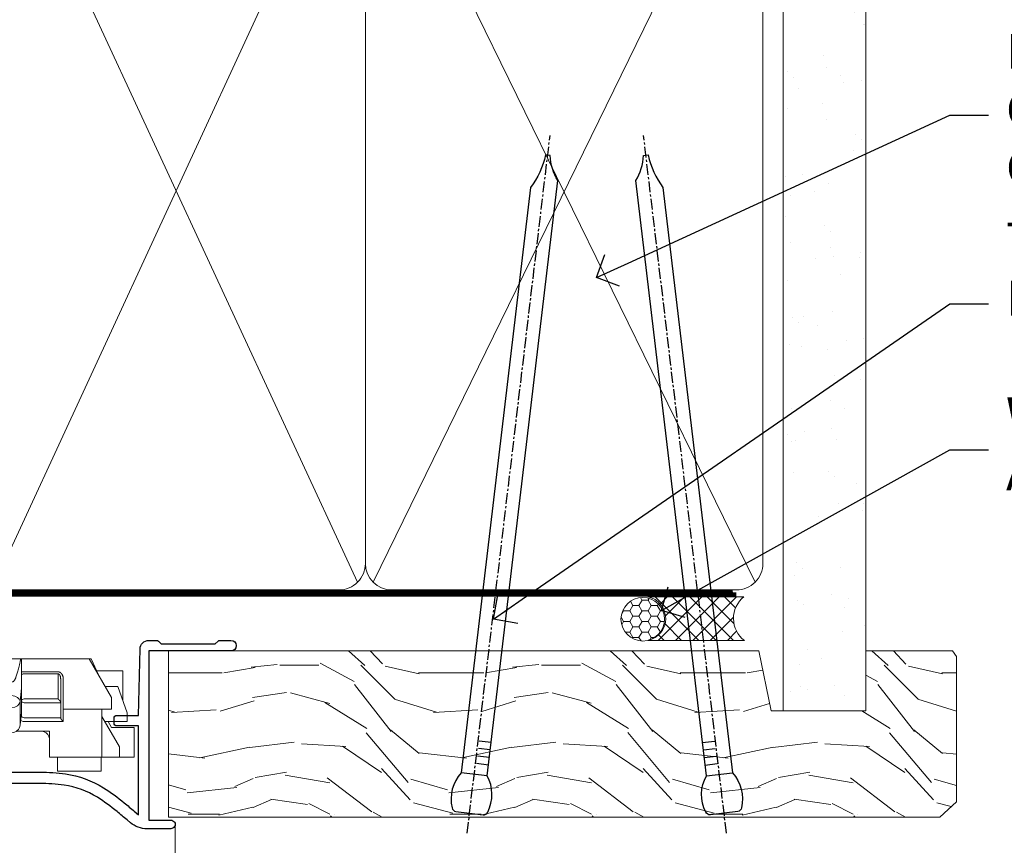
# Model space of a CAD drawing. Extents: x 2287 to 214397, y 27692 to 29841.
# Drawn here: x 10874 to 10987, y 29670 to 29765 of the extents above; entities that cross this region are included whole.
import ezdxf
from ezdxf import colors
from ezdxf.entities.mleader import LeaderData, LeaderLine
from ezdxf.math import Vec2, Vec3

# ---------------------------------------------------------------- set-up
doc = ezdxf.new("R2010")
doc.units = 0
doc.linetypes.add('CENTER', pattern=[2, 1.25, -0.25, 0.25, -0.25])
doc.linetypes.add('Dashed', pattern=[564.4444465637206, 282.2222232818604, -282.2222232818602])
doc.layers.add('Aluminium Systems Ltd Joinery Detail', color=7, linetype='Continuous')
doc.layers.add('Aluminium Systems Ltd Notes', color=7, linetype='Continuous')
doc.layers.add('HARDWARE', color=8, linetype='Continuous', lineweight=5)
doc.styles.get("Standard").update_dxf_attribs({"font": 'arial.ttf'})

# ---------------------------------------------------------------- blocks, each defined once
blk = doc.blocks.new('_Open90')
at = {"color": 0, "linetype": 'ByBlock', "lineweight": -2}
for p, q in [((-0.5, 0.5), (0, 0)), ((0, 0), (-1, 0)), ((0, 0), (-0.5, -0.5))]:
    blk.add_line(p, q, dxfattribs=at)
blk = doc.blocks.new('90mm Framing Head CC')
at = {"layer": 'Aluminium Systems Ltd Joinery Detail'}
h = blk.add_hatch(dxfattribs=at)
h.set_pattern_fill('AR-SAND', color=0, scale=0.15)
h.set_pattern_definition([(37.50000000000001, (61.66049999999956, 88.74500000000046), (-0.2400046943976069, 7.341198559940135), [0, -5.791200000000001, 0, -6.476999999999999, 0, -6.191249999999999]), (7.499999999999991, (61.66049999999956, 88.74500000000046), (6.74284924707004, 10.75237650852531), [0, -3.124199999999989, 0, -5.219699999999978, 0, -2.000249999999989]), (327.5, (56.97419999999948, 88.74500000000046), (11.86488555362187, 0.02155777017818536), [0, -1.905, 0, -6.858, 0, -8.9535]), (317.5, (56.97419999999948, 88.74500000000046), (11.45334678708446, 3.343939848858243), [0, -0.9524999999999999, 0, -4.495799999999999, 0, -5.1435])])
h.paths.add_polyline_path([(180.6136284965058, 88.77083214757897), (171.1136391138482, 88.77083214757897), (171.1136391138488, -47.32775725855242), (180.6136284965063, -47.32775725855242)])
at = {"layer": 'Aluminium Systems Ltd Joinery Detail', "color": 0, "lineweight": 5}
for p, q in [((80.79699455334861, -32.57602347560749), (122.244289406273, 57.10360253296733)), ((80.79699455334861, 57.00872400970513), (122.3435558966332, -32.5760234756093)), ((124.1251953553808, -32.57602347560749), (167.9234566986624, 57.00872400970741)), ((124.156780866489, 56.83465201547335), (167.9234566986624, -32.57602347560749))]:
    blk.add_line(p, q, dxfattribs=at)
at = {"layer": 'Aluminium Systems Ltd Joinery Detail', "color": 0, "linetype": 'Dashed', "lineweight": 5, "ltscale": 0.01, "const_width": 0.25, "elevation": 0.25}
blk.add_lwpolyline([(79.76741611105064, 88.09570524321919), (79.76838801660631, -30.42770456154437, 0.4175702237706115), (82.91930208207407, -33.61188268707599), (165.3356062361571, -33.6039375219865, 0.8591327104487766), (165.4728671864981, -33.94403179512517, 0.00905533045714731)], format="xyb", dxfattribs=at)
at = {"layer": 'Aluminium Systems Ltd Joinery Detail', "color": 0, "lineweight": 5, "elevation": 1.000000000000014}
blk.add_lwpolyline([(171.1136391138482, 88.77083214757897), (171.1136391138488, -47.32775725855242), (180.6136284965063, -47.32775725855242), (180.6136284965058, 88.77083214757897)], dxfattribs=at)
at = {"layer": 'Aluminium Systems Ltd Joinery Detail', "color": 0, "linetype": 'CENTER', "lineweight": 5, "ltscale": 3, "const_width": 0.5, "elevation": 0.5}
blk.add_lwpolyline([(79.36830193081079, 82.75883188046976), (79.36883064616336, -30.42744648484802, 0.4209157528546889), (82.93271877258235, -33.99656746675862), (165.7748797079018, -33.99656746675862)], format="xyb", dxfattribs=at)
at = {"layer": 'Aluminium Systems Ltd Joinery Detail', "color": 0, "lineweight": 5}
blk.add_lwpolyline([(79.90702482397336, -28.31915385572245), (79.90702482397336, 54.86014701894567, -0.4142135623730941), (82.9455715441083, 57.89869373908152), (120.1949789058728, 57.89869373908152, -0.4142135623730958), (123.2335256260087, 54.86014701894567), (123.2335256260087, -28.31915385572245), (123.2335256260082, -30.42744648484802, -0.4142135623730958), (120.1949789058728, -33.46599320498387), (82.9455715441083, -33.46599320498387, -0.4142135623730941), (79.9070248239729, -30.42744648484802)], format="xyb", close=True, dxfattribs=at)
for points in [[(168.8134264280378, -28.5274391957231), (168.8134264280377, 54.86014701894703, 0.4142135623732923), (165.774879707902, 57.89869373908152), (126.2737723461404, 57.89869373908152, 0.3681854241386793), (123.2352256260055, 54.65186167894592), (123.2352256260055, -28.5274391957231)], [(168.8134264280378, 52.7518543898201), (168.8134264280378, -30.42744648484802, -0.4142135623730958), (165.7748797079024, -33.46599320498387), (126.2737723461409, -33.46599320498387, -0.4142135623730941), (123.2352256260055, -30.42744648484802), (123.2352256260055, 52.75185438982101)]]:
    blk.add_lwpolyline(points, format="xyb", dxfattribs=at)
blk = doc.blocks.new('10F101-22551')
at = {"flags": 128}
blk.add_lwpolyline([(3.939187213287946, -32.79999999999928), (3.793163491261689, -31.97185832005108, 0.9999999999999959), (2.906836513547782, -32.12814167995203), (3.025303262592965, -32.79999999999928), (1.20000000240328, -32.79999999999928), (1.200000001846214, -23.24641016153419, 0.577350269189625), (1.200000001805742, -22.55358983850693), (1.200000000985378, -13.00000000006458), (3.025303262592965, -13.00000000006549), (2.906836513547782, -13.67185832011274, 0.9999999999999959), (3.793163491261689, -13.82814168001369), (3.9391872132884, -13.00000000006458), (4.700000000740269, -13.00000000006458, 0.4142135623726512), (5.000000000740906, -12.70000000006531), (5.000000000741361, -12.10000000005403, 0.414213562373539), (4.700000000741179, -11.80000000005476), (1.20000000089079, -11.80000000005476), (1.199999999916267, -1.600000000026746, -0.4142135623952937), (1.499999999835504, -1.300000000002008), (11.70000000006633, -1.29999999999928), (11.70000000006633, -1.500000000002736, 0.4142135623717631), (14.0000000000556, -3.800000000002917), (16.97927405787017, -3.80000000001656, 0.267949192432367), (18.97113248658537, -2.650000000016924), (19.7505553500256, -1.299999999957443), (34.30000000111352, -1.300000000045664, 0.3915227372198279), (36.0945148361708, 0.3595845207591921, -0.5469134753871858), (36.39139649498305, 0.5186123550829436, 0.1279853544179535), (38.00000000113244, 0.09999999995215347), (43.00000000109105, 0.09999999995306297, 0.001727578890679693), (44.49468787448051, 0.1051643978025751, 0.03170896628015285), (47.43970137765803, 0.3125612990406736, 0.108099214726931), (51.7772724360517, 1.891308053312045, 0.03170896628020575), (54.16659582348493, 3.625450999810703, 0.001727578891476392), (55.31491277388171, 4.582261686760823), (55.80000000078338, 4.989298199942816), (55.800000000948, -5.199999999993459), (53.30000000107487, -5.199999999992549, 0.4142135623735389), (53.00000000107469, -5.499999999992731), (53.00000000107514, -6.100000000004009, 0.414213562372207), (53.30000000107578, -6.400000000003281), (55.80000000106941, -6.400000000003281), (55.97728487381131, -14.02324952780328, 0.4074196015954887), (56.97701456700828, -15.00000000005458), (57.87573593236266, -15.00000000005458, 0.1989123673798057), (58.08786796671874, -14.91213203441042), (58.40000000107387, -14.60000000005494), (64.60000000107415, -14.60000000005494), (64.91213203542931, -14.91213203440975, 0.1989123673795103), (65.12426406978516, -15.00000000005367), (66.40000000107388, -15.00000000005367, 0.9999999999999999), (66.40000000107388, -13.80000000005476), (57.00000000107332, -13.80000000005476), (57.00000000108651, 5.599999999946697), (59.50000000104104, 5.599999999944878, 1.000000000012207), (59.50000000102921, 6.600000000008542), (56.78902938535442, 6.599999999943968, 0.1763269807036199), (54.86066655635171, 5.898133329299519), (54.47928888128857, 5.578119462815174, -0.001727578890699233), (53.33787351219382, 4.627059371764503, -0.03170896628020575), (51.081860013329, 2.989671181937403, -0.1080992147269317), (47.26640398974279, 1.600958759196139, -0.03170896628015374), (44.4857045446825, 1.405133358887717, -0.001727578890679693), (43.00000000117155, 1.399999999953245), (38.00000000113381, 1.399999999953245, -0.4142135623730284), (36.00000000113108, 3.399999999953245), (36.00000000112471, 19.69999999999799, 0.4142135623726511), (35.70000000112498, 19.99999999999817), (33.00000000112426, 19.99999999999817, 0.414213562373095), (32.50000000112426, 19.49999999999817), (32.50000000112426, 18.19999999999799, 0.9999999999999999), (33.40000000112207, 18.19999999999799), (33.40000000112571, 18.99999999999817), (34.90000000112389, 18.99999999999817), (34.90000000112389, 13.49999999999726), (33.40000000112389, 13.49999999999726), (33.40000000112389, 14.29999999999836, 0.9999999999999999), (32.50000000112244, 14.29999999999836), (32.50000000112335, 13.49999999999635, 0.4142135623731119), (33.5000000011238, 12.49999999999635), (34.80000000112444, 12.49999999999817), (34.80000000112444, 0.4999999999554277, -0.4142135623746933), (34.30000000112171, -4.457234581423108e-11), (19.28867513462059, 3.819167204710538e-11, 0.267949192432075), (18.85566243278039, -0.2499999999590798), (17.84529946166561, -2.000000000016378, -0.2679491924323709), (16.97927405787608, -2.500000000016378), (14.00000000006151, -2.500000000002736, -0.4142135623716965), (13.00000000006606, -1.500000000002736), (13.00000000006606, -0.9999999999981881), (14.50000000006606, -0.9999999999981881, 0.9999999999999999), (14.50000000006606, 1.811883976188255e-12), (0.300000000084887, -7.105427357601002e-15, 0.4142135623921858), (8.470513179759109e-11, -0.3000000000192884), (2.212467986595357e-09, -33.00000000006458, 0.4142135623539152), (1.000000002212468, -34.00000000000001), (9.500000002223382, -34.00000000000001, 0.4142135623725622), (10.00000000222338, -33.50000000000183), (10.00000000222429, -33.10000000000037, 0.4142135623739829), (9.70000000222411, -32.79999999999928)], format="xyb", close=True, dxfattribs=at)
blk = doc.blocks.new('CJ001')
at = {"extrusion": (-0.00885805432169687, 0.9999607666671897, 0)}
for p, q in [((5.499999999915644, -2.773958840407431e-11), (5.499999999915644, -1.600000000027649)), ((5.499999999915644, -2.773958840407431e-11), (10.49999999991564, -2.773958840407431e-11)), ((10.49999999991564, -2.773958840407431e-11), (10.49999999991564, -1.600000000027649)), ((25.99999999991564, -2.773958840407431e-11), (25.99999999991564, -1.600000000027649)), ((30.99999999991564, -2.773958840407431e-11), (25.99999999991564, -2.773958840407431e-11)), ((30.99999999991564, -2.773958840407431e-11), (30.99999999991564, -1.600000000027649)), ((46.49999999991564, -2.773958840407431e-11), (46.49999999991564, -1.600000000027649)), ((51.49999999991564, -2.773958840407431e-11), (46.49999999991564, -2.773958840407431e-11)), ((51.49999999991564, -2.773958840407431e-11), (51.49999999991564, -1.600000000027649)), ((3.399999999915508, -1.600000000027649), (1.69999999991569, -1.600000000027649)), ((1.69999999991569, -2.183333333361134), (1.69999999991569, -1.600000000027649)), ((1.69999999991569, -5.00000000002774), (1.69999999991569, -2.183333333361134)), ((5.399999999915508, -1.600000000027649), (3.399999999915508, -1.600000000027649)), ((3.399999999915735, -2.803589838514199), (3.399999999915508, -1.600000000027649)), ((11.09999999991555, -1.600000000027649), (5.399999999915508, -1.600000000027649)), ((5.399999999915735, -7.100000000027649), (5.399999999915508, -1.600000000027649)), ((11.39999999991551, -1.600000000027649), (11.09999999991555, -1.600000000027649)), ((11.39999999991551, -4.420511068249652), (11.39999999991551, -1.600000000027649)), ((20.53205080748444, -1.600000000027649), (18.7999999999156, -4.600000000027649)), ((36.46794919234685, -1.600000000027649), (20.53205080748444, -1.600000000027649)), ((36.46794919234685, -1.600000000027649), (38.19999999991569, -4.600000000027649)), ((45.89999999991574, -1.600000000027649), (45.59999999991555, -1.600000000027649)), ((45.59999999991555, -4.600000000027649), (45.59999999991555, -1.600000000027649)), ((51.59999999991555, -1.600000000027649), (45.89999999991574, -1.600000000027649)), ((51.59999999991555, -1.600000000027649), (51.59999999991555, -7.100000000027649)), ((53.59999999991555, -1.600000000027649), (51.59999999991555, -1.600000000027649)), ((53.59999999991555, -1.600000000027649), (55.2999999999156, -1.600000000027649)), ((53.59999999991555, -1.600000000027649), (53.59999999991555, -2.803589838514199)), ((55.2999999999156, -2.183333333361134), (55.2999999999156, -1.600000000027649)), ((55.2999999999156, -5.00000000002774), (55.2999999999156, -2.183333333361134)), ((5.399999999915508, -6.267691453651878), (3.399999999915735, -2.803589838514199)), ((53.59999999991555, -2.803589838514199), (51.59999999991555, -6.267691453651878)), ((11.51729552188385, -4.413608123187259), (13.23270447794744, -4.413608123187259)), ((41.23270447794744, -4.413608123187259), (39.51729552188385, -4.413608123187259)), ((1.69999999991569, -5.00000000002774), (4.285640645970716, -5.00000000002774)), ((4.285640645970716, -5.00000000002774), (4.689785834403438, -5.700000000028012)), ((10.51973147162403, -5.363429515291955), (10.37499999991564, -6.751748795573803)), ((10.52268559737604, -5.309920621188212), (10.37761637404446, -6.701479743398977)), ((10.51973147162403, -7.98060754405833), (10.51973147162403, -5.363429515291955)), ((18.7999999999156, -4.600000000027649), (13.8141181189369, -4.600000000027649)), ((14.22731440245502, -5.309920621188212), (14.37499999991564, -6.726576998368728)), ((14.23026852820726, -5.363429515291955), (14.23026852820726, -7.98060754405833)), ((14.37499999991564, -6.751748795573803), (14.23026852820726, -5.363429515291955)), ((38.19999999991569, -4.600000000027649), (38.93588188089439, -4.600000000027649)), ((38.51973147162403, -5.363429515291955), (38.37499999991564, -6.751748795573803)), ((38.52268559737604, -5.309920621188212), (38.37761637404446, -6.701479743398977)), ((38.51973147162403, -7.980607544057875), (38.51973147162403, -5.363429515291955)), ((41.8141181189369, -4.600000000027649), (45.59999999991555, -4.600000000027649)), ((42.22731440245502, -5.309920621188212), (42.37499999991564, -6.726576998368728)), ((42.23026852820726, -5.363429515291955), (42.23026852820726, -7.980607544057875)), ((42.37499999991564, -6.751748795573803), (42.23026852820726, -5.363429515291955)), ((52.71435935386057, -5.00000000002774), (52.31021416542785, -5.700000000027558)), ((55.2999999999156, -5.00000000002774), (52.71435935386057, -5.00000000002774)), ((2.499999999915644, -6.700000000028012), (2.499999999915644, -5.700000000028012)), ((2.499999999915644, -5.700000000028012), (5.072243186349169, -5.700000000028012)), ((3.591910702714131, -9.700000000028012), (2.499999999915644, -6.700000000028012)), ((10.37499999991564, -6.751748795573803), (10.37499999991564, -7.100000000027649)), ((14.37499999991564, -6.344050355139188), (14.37499999991564, -6.726576998368728)), ((14.37499999991564, -6.751748795573803), (14.37499999991564, -9.568934398092097)), ((14.6749999999156, -5.711453392761996), (19.1749999999156, -5.711453392761996)), ((18.87499999991564, -6.13565284400147), (14.6749999999156, -6.13565284400147)), ((18.87499999991564, -10.27037532746772), (18.87499999991564, -6.13565284400147)), ((19.1749999999156, -5.711453392761996), (19.1749999999156, -10.26297089850368)), ((38.37499999991564, -9.570004680922011), (38.37499999991564, -6.751748795573803)), ((42.37499999991564, -6.344050355139188), (42.37499999991564, -6.726576998368728)), ((42.37499999991564, -9.570004680922011), (42.37499999991564, -6.751748795573803)), ((42.6749999999156, -5.711453392761996), (47.1749999999156, -5.711453392761996)), ((46.87499999991564, -6.13565284400147), (42.6749999999156, -6.13565284400147)), ((46.87499999991564, -7.227342444890837), (46.87499999991564, -6.13565284400147)), ((47.1749999999156, -5.711453392761996), (47.1749999999156, -7.100000000027649)), ((51.92775681348212, -5.700000000027558), (54.49999999991564, -5.700000000027558)), ((54.49999999991564, -6.700000000027558), (53.40808929711693, -9.700000000027558)), ((54.49999999991564, -6.700000000027558), (54.49999999991564, -5.700000000027558)), ((4.299999999915599, -7.100000000027649), (5.399999999915735, -7.100000000027649)), ((4.299999999915599, -7.100000000027649), (4.299999999915599, -8.450257738835262)), ((5.399999999915735, -7.100000000027649), (10.37499999991564, -7.100000000027649)), ((10.37499999991564, -7.100000000027649), (10.09742674709628, -12.61822997769832)), ((11.51729552188385, -7.311446351614904), (13.23270447794744, -7.311446351614904)), ((14.6749999999156, -7.862068364814149), (18.87499999991564, -7.862068364814149)), ((39.51729552188385, -7.311446351614904), (41.23270447794744, -7.311446351614904)), ((42.6749999999156, -7.862068364814149), (46.87499999991564, -7.862068364814149)), ((46.87499999991564, -10.56373506333057), (46.87499999991564, -7.227342444890837)), ((51.59999999991555, -7.100000000027649), (47.1749999999156, -7.100000000027649)), ((47.1749999999156, -7.100000000027649), (47.1749999999156, -10.56373506333057)), ((51.59999999991555, -7.100000000027649), (52.69999999991569, -7.100000000027649)), ((52.69999999991569, -8.450257738834807), (52.69999999991569, -7.100000000027649)), ((2.999999999915644, -11.50000000002774), (2.999999999915644, -8.073738709755162)), ((6.869059892239875, -12.90000000002783), (4.299999999915599, -8.450257738835262)), ((10.09742674709628, -12.61822997769832), (10.51973147162403, -7.98060754405833)), ((13.23270447794744, -8.67357376164), (11.51729552188385, -8.67357376164)), ((14.23026852820726, -7.98060754405833), (14.37499251805752, -9.569922517425766)), ((18.57499999991569, -8.286267816053623), (14.6749999999156, -8.286267816053623)), ((18.57499999991569, -12.21259278838215), (18.57499999991569, -8.286267816053623)), ((38.37499999991564, -9.570004680922011), (38.51973147162403, -7.980607544057875)), ((41.23270447794744, -8.67357376164), (39.51729552188385, -8.67357376164)), ((42.23026852820726, -7.980607544057875), (42.37499999991564, -9.570004680922011)), ((46.57499999991569, -8.286267816053623), (42.6749999999156, -8.286267816053623)), ((46.57499999991569, -11.18203127783909), (46.57499999991569, -8.286267816053623)), ((52.69999999991569, -8.450257738834807), (50.13094010759141, -12.90000000002783)), ((53.99999999991564, -11.50000000002774), (53.99999999991564, -8.073738709755162)), ((3.591910702714131, -9.700000000028012), (5.021539030832855, -9.700000000028012)), ((14.37499999991564, -9.568934398092097), (14.37499999991564, -11.63998686615469)), ((51.97846096899843, -9.700000000027558), (53.40808929711693, -9.700000000027558)), ((6.617970561386528, -12.90000000002783), (5.767934519240953, -10.99279490849085)), ((11.37329483509757, -10.2549456400784), (13.37670516473372, -10.2549456400784)), ((11.37329483509757, -10.2549456400784), (11.37329483509757, -10.27050686830989)), ((13.37670516473372, -10.27050686830989), (11.37329483509757, -10.27050686830989)), ((13.37670516473372, -10.2549456400784), (13.37670516473372, -10.27050686830989)), ((18.87499999991564, -11.9967908482804), (18.87499999991564, -10.27037532746772)), ((19.1749999999156, -10.26297089850368), (39.37256405017547, -10.26297089850368)), ((19.1749999999156, -10.26297089850368), (19.1749999999156, -12.20518835941812)), ((39.37256405017547, -10.26297089850368), (41.37743594965582, -10.26297089850368)), ((42.6749999999156, -11.18203127783909), (46.57499999991569, -11.18203127783909)), ((51.23206548059034, -10.99279490849085), (50.38202943844476, -12.90000000002783)), ((5.993994427784173, -11.50000000002774), (2.999999999915644, -11.50000000002774)), ((14.56976283163885, -12.21259278838215), (18.57499999991569, -12.21259278838215)), ((42.6749999999156, -11.39783321794084), (42.37499999991564, -11.39783321794084)), ((46.57499999991569, -11.39783321794084), (42.6749999999156, -11.39783321794084)), ((51.00600557204689, -11.50000000002774), (53.99999999991564, -11.50000000002774)), ((6.869059892239875, -12.90000000002783), (6.617970561386528, -12.90000000002783)), ((6.869059892239875, -12.90000000002783), (10.09984772972643, -12.90000000002783)), ((42.30202449591116, -12.90000000002783), (10.57727479063669, -12.90000000002783)), ((18.57499999991569, -12.63679223962163), (14.56976283163885, -12.63679223962163)), ((42.6749999999156, -12.90000000002783), (42.37499999991564, -12.90000000002783)), ((42.6749999999156, -12.90000000002783), (50.13094010759141, -12.90000000002783)), ((50.38202943844476, -12.90000000002783), (50.13094010759141, -12.90000000002783))]:
    blk.add_line(p, q, dxfattribs=at)
at = {"extrusion": (4.64892339034628e-16, 3.469446951953613e-18, -1)}
for centre, radius, start, end in [((-11.51729552188385, -5.413608123187259), 0.9999999999999956, 5.95155320721111, 90), ((-13.23270447794744, -5.413608123187259), 1.000000000000008, 90, 174.0484467927889), ((-39.51729552188385, -5.413608123187259), 0.999999999999996, 5.95155320721111, 90), ((-41.23270447794744, -5.413608123187259), 0.9999999999999971, 90, 174.0484467927889)]:
    blk.add_arc(centre, radius, start, end, dxfattribs=at)
at = {"extrusion": (4.440717867502951e-16, 3.933766344531296e-18, -1)}
for centre, major_axis, ratio, start_param, end_param in [((28.49999999991564, -4.378633481863744), (-3.250000000000001, -3.089542510714694e-15), 0.6946583704589965, -1.570796326794897, 1.570796326794897), ((42.07499999991569, -6.344050355139188), (0.2999999999999973, -7.575710891938244e-15), 0.7193398003386472, -0.6012038034322726, -1.4210854715202e-14), ((18.57499999991569, -11.9967908482804), (0.2999999999999972, 4.725907165603571e-15), 0.7193398003386539, 1.871362347425053e-14, 1.570796326794936)]:
    blk.add_ellipse(centre, major_axis=major_axis, ratio=ratio, start_param=start_param, end_param=end_param, dxfattribs=at)
at = {"extrusion": (4.440717867502951e-16, 3.933766344531294e-18, -1)}
for centre, major_axis, ratio, start_param, end_param in [((28.49999999991564, -4.378633481863744), (3.250000000000001, 3.281229454810131e-15), 0.6946583704589965, -1.570796326794897, 1.570796326794897), ((39.51729552188385, -8.030786151953635), (-0.9999999999999998, -3.129441150662158e-15), 0.7193398003386513, 0.06981317007977912, 1.570796326794901)]:
    blk.add_ellipse(centre, major_axis=major_axis, ratio=ratio, start_param=start_param, end_param=end_param, dxfattribs=at)
for centre, major_axis, ratio, start_param, end_param in [((11.5172955218793, -5.413608123187259), (-0.9946099245032805, 0.103687501999036), 0.7413433387082949, 4.470284624523535e-14, 0.0722653016958716), ((13.23270447794653, -5.413608123187259), (0.9946099245086225, 0.103687501998752), 0.7413433387083069, -0.0722653016950785, 3.585881591661177e-13), ((28.49999999991564, -7.615662583387802), (-3.249999999999999, -3.35452152167015e-15), 0.6946583704589955, -1.570796326794897, -0.7993536172247045), ((28.49999999991564, -7.615662583387802), (-3.249999999999986, -2.395410259037323e-13), 0.6946583704589963, -2.342239036365218, -1.570796326795025), ((39.51729552188181, -5.413608123187259), (-0.9946099245057652, 0.1036875019989773), 0.741343338708299, 2.222787254248803e-13, 0.07226530169586134), ((41.23270447794789, -5.413608123187714), (0.9946099245070756, 0.1036875019998158), 0.7413433387082867, -0.07226530169601109, -4.681671716966207e-13), ((14.6749999999156, -6.128248415037433), (-0.6000000000000153, 1.326022625036705e-15), 0.6946583704590028, -1.570796326794894, -0.85202343976984), ((14.6749999999156, -6.344050355139188), (-0.2999999999999857, 1.089180828861506e-14), 0.6946583704590005, -1.570796326794915, 7.926992395823618e-14), ((42.6749999999156, -6.128248415037433), (-0.6000000000000016, -3.574224249902623e-15), 0.6946583704589919, -1.570796326794897, -0.8520234397698415), ((42.6749999999156, -6.344050355139188), (-0.2999999999999982, 1.812092143005361e-15), 0.6946583704590013, -1.5707963267949, 6.661338147750939e-15), ((11.51729552188385, -8.030786151953635), (-0.9999999999999958, -1.448494102440627e-15), 0.7193398003386534, -1.570796326794898, -0.0698131700797715), ((13.23270447794744, -8.030786151953635), (0.9999999999999942, -2.234323837058114e-15), 0.7193398003386531, 0.06981317007977327, 1.570796326794906), ((14.6749999999156, -8.070465875951868), (-0.2999999999999866, 9.195769146152641e-15), 0.6946583704589954, -1.57079632679492, 7.238654120556021e-14), ((41.23270447794744, -8.030786151953635), (0.9999999999999996, -1.222980050563648e-15), 0.7193398003386522, 0.06981317007977177, 1.570796326794898), ((42.6749999999156, -8.070465875951868), (-0.3000000000000007, 8.638922910364519e-17), 0.6946583704589981, -1.570796326794898, -6.883382752675971e-15), ((11.51729552188272, -8.030786151954544), (-0.9958795900180621, 0.09068540226161406), 0.6412294028141269, 0.0631904997215916, 0.1410661781927485), ((11.51729552188385, -8.030786151953635), (-0.9958795900192391, 0.0906854022602646), 0.6412294028142229, 0.1410661781917149, 1.629120841683697), ((13.23270447794744, -8.030786151953635), (0.9958795900192449, 0.09068540226027069), 0.6412294028142187, -1.629120841683707, -0.1410661781917233), ((13.23270447794357, -8.030786151953635), (0.9958795900230203, 0.09068540226053659), 0.6412294028142238, -0.1410661781914895, -0.06319049972071), ((39.51729552188522, -8.03078615195409), (-0.9958795900206474, 0.09068540226108213), 0.6412294028141775, 0.06319049972115277, 0.1410661781921151), ((39.51729552188385, -8.030786151953635), (-0.9958795900192445, 0.09068540226026751), 0.641229402814221, 0.1410661781917247, 1.629120841683702), ((41.23270447794744, -8.030786151953635), (0.9958795900192406, 0.09068540226027004), 0.6412294028142186, -1.629120841683711, -0.1410661781917211), ((41.23270447794744, -8.030786151954544), (0.995879590019212, 0.09068540226182628), 0.6412294028141241, -0.1410661781926974, -0.06319049972163146), ((13.85420207785751, -12.01873725521682), (0.2984133471877491, 0.03081353955982953), 0.6927499958739347, -1.642206613867084, -0.8855966791991522), ((18.57499999991569, -12.20518835941812), (0.6000000000000062, 5.100087019371865e-15), 0.7193398003386529, -1.570796326794891, -1.643130076445232e-14)]:
    blk.add_ellipse(centre, major_axis=major_axis, ratio=ratio, start_param=start_param, end_param=end_param)
at = {"extrusion": (4.440717867502951e-16, 3.933766344531295e-18, -1)}
for centre, major_axis, ratio, start_param, end_param in [((14.07499999991546, -6.344050355139188), (0.3000000000000479, -2.521004238698457e-14), 0.719339800338639, -0.6012038034322451, -8.748557434046234e-14), ((14.6749999999156, -8.070465875951868), (-0.2999999999999866, -1.089493079087185e-14), 0.7193398003386517, -1.570796326794921, 6.94999613415348e-14), ((42.6749999999156, -10.96622933773733), (-0.3000000000000014, 4.512015761015695e-16), 0.7193398003386517, -1.570796326794901, -1.06581410364015e-14)]:
    blk.add_ellipse(centre, major_axis=major_axis, ratio=ratio, start_param=start_param, end_param=end_param, dxfattribs=at)
at = {"extrusion": (4.44071786750295e-16, 3.933766344531295e-18, -1)}
blk.add_ellipse((42.6749999999156, -8.070465875951868), major_axis=(-0.3000000000000027, 9.440365156265866e-16), ratio=0.7193398003386579, start_param=-1.570796326794897, end_param=-1.310063169057685e-14, dxfattribs=at)
for points, knots in [([(11.81852939082432, -4.413608123064932), (11.79052270935222, -4.393576151282105), (11.76359749219, -4.372124759909184), (11.65076992125864, -4.272417383313496), (11.57460544991068, -4.179972499808173), (11.48251738465683, -4.003282427885097), (11.45569770712746, -3.938452125035838), (11.41423101994906, -3.785785304136425), (11.39999999991551, -3.69525935270849), (11.39999999991551, -3.600000000027649)], [0.0009501438162599373, 0.0009501438162599373, 0.0009501438162599373, 0.0009501438162599373, 0.001115420196531261, 0.001115420196531261, 0.001673130294796891, 0.001673130294796891, 0.001951985343929705, 0.001951985343929705, 0.002230840393062518, 0.002230840393062518, 0.002230840393062518, 0.002230840393062518]), ([(19.08867513451037, -4.100000000027649), (19.04100651667773, -4.182564468040709), (18.98574087218594, -4.252074704923416), (18.86219352782473, -4.373623450119339), (18.79308854747114, -4.425702128441571), (18.57241676070839, -4.552050848878025), (18.40377131194873, -4.600000000027649), (18.22264973072606, -4.600000000027649)], [2.453269466693399e-18, 2.453269466693399e-18, 2.453269466693399e-18, 2.453269466693399e-18, 0.0003293740455818934, 0.0003293740455818934, 0.0006587480911637844, 0.0006587480911637844, 0.001317496182327551, 0.001317496182327551, 0.001317496182327551, 0.001317496182327551]), ([(38.77735026910523, -4.600000000027649), (38.68670585750624, -4.600000000027649), (38.60021321327849, -4.587917063477562), (38.43455793270937, -4.543319179791979), (38.35480152576201, -4.510283602550317), (38.20781837435857, -4.426315374681053), (38.13991354674295, -4.375449769504939), (38.01498922136989, -4.253034113144622), (37.9588962959765, -4.182396134911869), (37.91132486532092, -4.100000000027649)], [0, 0, 0, 0, 0.0003300210944307095, 0.0003300210944307095, 0.0006600421888614189, 0.0006600421888614189, 0.0009900632832921283, 0.0009900632832921283, 0.001320084377722838, 0.001320084377722838, 0.001320084377722838, 0.001320084377722838]), ([(45.59999999991555, -3.600000000027649), (45.59999999991555, -3.695656802872236), (45.58588924121136, -3.785286296626055), (45.54427919072941, -3.938593292350561), (45.51715229377874, -4.004003169342923), (45.42520953154872, -4.18015238752696), (45.34919820464643, -4.272463039456852), (45.175023003555, -4.426349220791053), (45.07445491369845, -4.488230365003801), (44.85356996891414, -4.574557806060966), (44.73291305509269, -4.600000000027649), (44.59999999991555, -4.600000000027649)], [8.845388854693243e-18, 8.845388854693243e-18, 8.845388854693243e-18, 8.845388854693243e-18, 0.0002818263369513491, 0.0002818263369513491, 0.0005636526739026894, 0.0005636526739026894, 0.001127305347805375, 0.001127305347805375, 0.001690958021708061, 0.001690958021708061, 0.002254610695610747, 0.002254610695610747, 0.002254610695610747, 0.002254610695610747]), ([(13.85420207785751, -12.22713476635454), (13.86042567777213, -12.28740714364767), (13.89257876037072, -12.34467227342748), (13.98390499020184, -12.44445819789007), (14.0415580180761, -12.48693689114907), (14.24116707640133, -12.59521837722741), (14.40259415500509, -12.63679223962163), (14.56976283163885, -12.63679223962163)], [0, 0, 0, 0, 0.0002514231733510689, 0.0002514231733510689, 0.0005028463467021379, 0.0005028463467021379, 0.001005692693404274, 0.001005692693404274, 0.001005692693404274, 0.001005692693404274]), ([(14.56976283163885, -12.21259278838215), (14.46519520408947, -12.23534159260271), (14.36707211112639, -12.24037120753201), (14.23209785439781, -12.23432057147011), (14.18913545769692, -12.22990227448236), (14.12967053556304, -12.21518319080542), (14.11051336905575, -12.20885835384252), (14.07769398418623, -12.19025580399921), (14.06358938981543, -12.17761452277136), (14.05957439697545, -12.15930391347501)], [3.86093877610538e-16, 3.86093877610538e-16, 3.86093877610538e-16, 3.86093877610538e-16, 0.0003254806139701448, 0.0003254806139701448, 0.0004882209209550163, 0.0004882209209550163, 0.0005695910744474512, 0.0005695910744474512, 0.0006509612279398861, 0.0006509612279398861, 0.0006509612279398861, 0.0006509612279398861]), ([(10.57727479063669, -12.90000000002783), (10.52475699434467, -12.90000000002783), (10.47458815069217, -12.90000000002783), (10.38869082488054, -12.90000000002783), (10.35371005172919, -12.90000000002783), (10.3251611975752, -12.90000000002783)], [0, 0, 0, 0, 0.000154863706175791, 0.000154863706175791, 0.0003097274123515819, 0.0003097274123515819, 0.0003097274123515819, 0.0003097274123515819])]:
    blk.add_open_spline(points, degree=3, knots=knots)
for points, weights in [([(10.37499999991564, -6.751748795573803), (10.37499999991564, -6.735050652096106), (10.37586429001726, -6.718286399248427), (10.37761637404424, -6.701479743398977)], [1, 0.9901984832155739, 0.9808918737294663, 0.9720801715416771]), ([(14.37499999991564, -6.726576998368728), (14.37499999991564, -6.726576998368728), (14.37499999991564, -6.734977960085416), (14.37499999991564, -6.751748795573803)], [0.9976047759228841, 0.9979680845871776, 0.9987664926128829, 1]), ([(19.1749999999156, -5.711453392761996), (18.99926406862755, -5.833529828421888), (18.87499999991542, -6.009238994276529), (18.87499999991564, -6.13565284400147)], [1, 0.8047378541243644, 0.8047378541243644, 1]), ([(38.37499999991564, -6.751748795573803), (38.37499999991564, -6.735050652096106), (38.37586429001749, -6.718286399248426), (38.37761637404446, -6.701479743398977)], [1, 0.990198483215574, 0.9808918737294665, 0.9720801715416774]), ([(42.37499999991564, -6.726576998368728), (42.37499999991564, -6.726576998368728), (42.37499999991564, -6.734977960085416), (42.37499999991564, -6.751748795573803)], [0.9976047759228845, 0.9979680845871779, 0.998766492612883, 1]), ([(47.1749999999156, -5.711453392761996), (46.99926406862755, -5.833529828421888), (46.87499999991564, -6.009238994276529), (46.87499999991564, -6.13565284400147)], [1, 0.8047378541243644, 0.8047378541243644, 1]), ([(18.87499999991564, -7.862068364814149), (18.87499999991564, -7.988482214539545), (18.75073593120374, -8.164191380393731), (18.57499999991569, -8.286267816053623)], [1, 0.8047378541243655, 0.8047378541243655, 1]), ([(46.87499999991564, -7.862068364814149), (46.87499999991542, -7.988482214539544), (46.75073593120374, -8.164191380393731), (46.57499999991569, -8.286267816053623)], [1, 0.8047378541243649, 0.8047378541243649, 1]), ([(39.37256405017547, -10.26297089850368), (38.78761720702732, -10.26297089850368), (38.37499999991564, -9.97634290178803), (38.37499999991564, -9.570004680922011)], [1, 0.8058833813892008, 0.8058833813892008, 1]), ([(42.37499999991564, -9.570004680922011), (42.37499999991564, -9.745252764104862), (42.37499999991564, -10.90736725436273), (42.37499999991564, -12.90000000002783)], [1, 0.9551541169201286, 0.9551541169201286, 1]), ([(10.3251611975752, -12.90000000002783), (10.68825530965478, -11.194317196067), (11.06246010559539, -10.24997957385722), (11.37329483509757, -10.2549456400784)], [1, 0.9336541994234162, 0.9336541994234162, 1]), ([(11.37329483509757, -10.27050686830989), (11.16005354995013, -10.27050686830989), (10.87664302531834, -11.20669689664101), (10.57727479063669, -12.90000000002783)], [1, 0.93623910108833, 0.93623910108833, 1]), ([(13.37670516473372, -10.2549456400784), (13.39043474690538, -10.25472628873877), (13.40435845628485, -10.25648936539028), (13.41658525690741, -10.26035887150874)], [1, 0.9998589237489268, 0.9998589237489268, 1]), ([(13.4030357050051, -10.2758484596061), (13.39426692672941, -10.27217156221104), (13.38540627969837, -10.27050686830989), (13.37670516473372, -10.27050686830989)], [1, 0.9998846960299048, 0.9998846960299048, 1]), ([(13.85420207785751, -12.22713476635454), (13.73005043268427, -11.02478967636398), (13.57297048133955, -10.34591662461162), (13.4030357050051, -10.2758484596061)], [1, 0.9579298202522564, 0.9579298202522564, 1]), ([(13.41666960449447, -10.26038266729665), (13.6578695784749, -10.32850168262212), (13.88223743081858, -10.98922706803705), (14.05957439697545, -12.15930391347501)], [0.9999846458172043, 0.9579298208750355, 0.9579349389359674, 1]), ([(42.30202449591116, -12.90000000002783), (41.94982428884259, -11.1825113310947), (41.62741732287441, -10.26297089850368), (41.37743594965582, -10.26297089850368)], [1, 0.9559228385762006, 0.9559228385762006, 1]), ([(46.57499999991569, -11.39783321794084), (46.92647186249178, -11.39783321794084), (47.17499999991559, -11.05233844995064), (47.1749999999156, -10.56373506333057)], [1, 0.8047378541243653, 0.8047378541243653, 1]), ([(46.87499999991564, -10.56373506333057), (46.87499999991542, -10.9259246002257), (46.75073593120374, -11.18203127783909), (46.57499999991569, -11.18203127783909)], [1, 0.8047378541243649, 0.8047378541243649, 1]), ([(14.05957439697545, -12.15930391347501), (14.26375932989436, -12.02269161893264), (14.37499999991542, -11.839544861793), (14.37499999991564, -11.63998686615469)], [1, 0.9451747065774836, 0.9451747065774836, 1]), ([(10.09984772972643, -12.90000000002783), (10.09347658504475, -12.8070317177926), (10.09266735353754, -12.71284798553734), (10.09742674709628, -12.61822997769832)], [1, 0.9972352817990512, 0.9972352817990512, 1]), ([(10.3251611975752, -12.90000000002783), (10.21617529809987, -12.90000000002783), (10.13958365406461, -12.90000000002783), (10.09984772972643, -12.90000000002783)], [1, 0.9805833290135015, 0.9805833290135015, 1]), ([(42.37499999991564, -12.90000000002783), (42.35172061242201, -12.90000000002783), (42.32737642857751, -12.90000000002783), (42.30202449591116, -12.90000000002783)], [1, 0.9992188753133266, 0.9992188753133266, 1])]:
    blk.add_rational_spline(points, weights, degree=3)
blk.add_open_spline([(13.4030357050051, -10.2758484596061), (13.40794745423432, -10.27065596358943), (13.41300684919202, -10.26558081889834), (13.41656857304974, -10.26038323498869)], degree=3)
blk = doc.blocks.new('F1 STD FW Head')
at = {"layer": 'Aluminium Systems Ltd Joinery Detail', "linetype": 'Continuous', "lineweight": 5}
blk.add_line((32.45462028325306, -21.12500027995905), (32.45462028325809, -100.1068023965844), dxfattribs=at)
at = {"transparency": 33554687, "rotation": 180}
blk.add_blockref('10F101-22551', (92.45462028432343, -15.0250002799814), dxfattribs=at)
at = {"layer": 'HARDWARE', "transparency": 33554687, "rotation": 180}
blk.add_blockref('CJ001', (92.45462028432331, -15.0250002799823), dxfattribs=at)
blk = doc.blocks.new('Nail 75 JH')
at = {"linetype": 'CENTER'}
blk.add_line((0, 2.300118051928621), (0, -78.25849807356508), dxfattribs=at)
for p, q in [((1.5, -4.488319011024487), (-1.5, -4.488319011024458)), ((1.499999999999886, -5.730112436134704), (0.1255879953777708, -5.730112436134732)), ((1.499999999999886, -6.600592455787137), (0.1255879953777708, -6.600592455787137)), ((1.499999999999886, -7.471072475439541), (0.1255879953777708, -7.471072475439541)), ((1.499999999999886, -8.341552495091946), (0.1255879953778276, -8.341552495091946))]:
    blk.add_line(p, q)
blk.add_lwpolyline([(-1.5, -4.488319011024458, -0.2475267649991796), (-2.057234792368547, -0.3562033463117587, -0.331135080274166), (-1.578358480166685, 0), (1.578358480166685, 0, -0.331135080274166), (2.057234792368547, -0.3562033463117587, -0.2475267649991796), (1.499999999999886, -4.488319011024487), (1.5, -73.20877276569331, 0.1245641564323093), (0.2845258915276077, -75.96790802185205), (-0.2515467734666004, -75.96790802185205, 0.1012549879648114), (-1.5, -72.05351818931658)], format="xyb", close=True)
blk = doc.blocks.new('Stucco Recessed CC F1B Liner Awning head')
at = {"layer": 'Aluminium Systems Ltd Joinery Detail', "lineweight": 5}
h = blk.add_hatch(dxfattribs=at)
h.set_pattern_fill('HONEY', color=256, scale=0.2211125000000359, angle=360, style=0)
h.set_pattern_definition([(0, (-467.4951966491889, -268.0209684003894), (1.053048281250171, 0.6079775633750983), [0.7020321875001139, -1.404064375000228]), (120, (-467.4951966491889, -268.0209684003894), (-1.053048155438884, 0.6079777812866397), [0.7020321875001022, -1.404064375000204]), (59.99999999999994, (-467.4951966491889, -268.0209684003894), (1.258112869470804e-07, 1.215955344661738), [-1.404064375000228, 0.7020321875001139])])
edge = h.paths.add_edge_path()
edge.add_arc((52.83475623939216, 2.930632996623899), 2.5, 180.0000000000001, 360.00000000000006, ccw=False)
edge.add_arc((52.83475623939216, 2.930632996623899), 2.5, 0, 180.0000000000001, ccw=False)
h = blk.add_hatch(dxfattribs=at)
h.set_pattern_fill('NET', color=256, scale=0.4422249999999999, angle=225, style=0)
h.set_pattern_definition([(315, (-1834.954448102441, 4373.742029692468), (-0.9928234407849511, -0.9928234407849515), []), (225, (-1834.954448102441, 4373.742029692468), (-0.9928234407849515, 0.9928234407849511), [])])
edge = h.paths.add_edge_path()
edge.add_line((64.43456022031728, 5.493939559484716), (53.69162340054049, 5.500494018391691))
edge.add_arc((52.85522487365483, 3.035632060506032), 2.602903564714436, 283.05461229937526, 431.25644836746125, ccw=False)
edge.add_line((53.4431679159095, 0.5), (64.47917578509782, 0.5))
edge.add_arc((66.38332191296081, 3.014180606623995), 3.153866927914105, 128.1626499734255, 232.8610770962096, ccw=False)
h = blk.add_hatch(dxfattribs=at)
h.set_pattern_fill('WOOD-3', color=256, scale=97.5, angle=30, style=0, pattern_type=2)
h.set_pattern_definition([(4.76359999999984, (490.7248856092245, -7171.838047056801), (-330.0000283895876, -29.9997459798375), [3.612479999999951, -357.6353699999959]), (348.6901, (494.324885609224, -7171.538047056802), (120.0000225669286, -29.9999289648483), [4.58912999999999, -148.3814699999997]), (314.9999999999999, (498.824885609224, -7172.438047056799), (-3.306523113702664e-14, -30.00000928346856), [3.39411, -39.03228]), (313.1523999999999, (501.2248856092245, -7174.838047056801), (420.0000850164654, -449.9999261252569), [6.579509999999999, -651.37185]), (347.0054000000001, (505.7248856092245, -7179.638047056804), (-270.0000230324819, 59.99992732735074), [4.002509999999999, -396.2474099999998]), (360, (509.6248856092251, -7180.538047056802), (29.99999999999997, -30.00000000000003), [7.5, -22.5]), (9.462299999999765, (517.124885609225, -7180.538047056802), (-150.0000232108592, -29.99994417607295), [3.649649999999993, -178.8332099999998]), (5.710599999999713, (490.7248856092245, -7179.938047056799), (-269.9999827048756, -30.00003943998845), [3.014969999999958, -298.4813099999965]), (360, (493.7248856092245, -7179.638047056804), (29.99999999999997, -30.00000000000003), [4.5, -25.5]), (331.6992, (498.2248856092245, -7179.638047056804), (329.9998535928922, -180.0002662262795), [4.429439999999992, -438.5152499999991]), (307.8749999999999, (502.1248856092251, -7181.738047056799), (-120.0000559467582, 149.9999729816166), [6.841049999999986, -335.2115699999996]), (320.7106, (506.324885609224, -7187.138047056804), (180.0000191874755, -149.9999889572949), [4.263809999999983, -422.1163199999984]), (353.6597999999999, (509.6248856092251, -7189.838047056801), (239.9999820781927, -30.00004736879107), [5.43324, -266.22831]), (11.88869999999988, (515.0248856092228, -7190.438047056799), (-419.9999190314803, -90.00031605746501), [5.82494999999993, -576.669689999991]), (6.709799999999706, (490.7248856092245, -7189.238047056799), (270.0000299325391, 29.99981643732056), [5.135159999999992, -508.3820999999995]), (356.6335, (495.824885609224, -7188.638047056804), (479.999979659061, -30.00032890063538), [5.10881999999993, -505.7727899999929]), (326.3098999999999, (500.9248856092235, -7188.938047056799), (-59.99998673313475, 30.00004003521583), [5.408339999999997, -102.75822]), (312.5103999999999, (505.4248856092235, -7191.938047056799), (299.9997215504041, -330.0002602161362), [4.883640000000001, -483.48096]), (345.0686, (508.7248856092245, -7195.538047056802), (330.0000160477658, -89.99990861934462), [4.657259999999938, -461.0679899999938]), (360, (513.2248856092244, -7196.738047056799), (29.99999999999997, -30.00000000000003), [3.6, -26.4]), (12.99459999999981, (516.8248856092239, -7196.738047056799), (270.0000230324819, 59.99992732735004), [4.002509999999988, -396.2474099999986]), (360, (500.0248856092229, -7166.738047056799), (29.99999999999997, -30.00000000000003), [0, -30]), (136.8475999999999, (504.2248856092245, -7171.238047056799), (449.9999261252561, -420.0000850164664), [6.579509999999987, -651.3718499999991]), (153.4348999999999, (499.4248856092235, -7196.738047056799), (-29.99997473822719, 30.00003928189145), [2.683289999999972, -64.39874999999911]), (171.8698999999998, (497.0248856092229, -7195.538047056802), (-179.9999932938336, 29.99998067446644), [4.242629999999988, -207.8893799999995]), (203.1985999999998, (492.824885609224, -7194.938047056799), (-149.9999919200123, -60.00003975794547), [2.284739999999973, -226.1884499999973]), (333.4349, (504.2248856092245, -7171.238047056799), (29.9999747382272, -30.00003928189145), [3.354089999999999, -63.72794999999999]), (353.2901999999999, (507.2248856092245, -7172.738047056799), (-270.0000299325392, 29.99981643732125), [5.135160000000001, -508.3821000000002]), (10.12469999999981, (512.3248856092239, -7173.338047056801), (509.9999636894718, 90.00025765850859), [8.532869999999988, -844.7548799999987]), (10.30479999999971, (490.7248856092245, -7168.538047056802), (180.0000288254371, 29.99984626607953), [3.354089999999962, -332.0560799999968]), (344.4759, (494.0248856092229, -7167.938047056799), (-330.0000307388759, 89.99993332816857), [5.604449999999995, -554.8417799999994]), (317.1211, (499.4248856092235, -7169.438047056799), (-390.0000237882238, 359.9999925974296), [5.731499999999948, -567.4176899999934]), (325.3047999999999, (503.6248856092251, -7173.338047056801), (299.9998277696255, -210.000258287834), [4.743419999999994, -469.5982199999992]), (350.5377, (507.5248856092229, -7176.038047056802), (150.0000232108592, -29.99994417607323), [5.474489999999998, -177.0083999999999]), (6.581899999999838, (512.9248856092233, -7176.938047056799), (-510.0000431378999, -59.99960101098861), [7.851749999999989, -777.3233999999986]), (8.130099999999889, (490.7248856092245, -7176.038047056802), (-179.9999932938336, -29.99998067446629), [4.242629999999992, -207.8893799999996]), (348.6901, (494.9248856092235, -7175.438047056799), (120.0000225669286, -29.9999289648483), [4.58912999999999, -148.3814699999997]), (317.4895999999999, (499.4248856092235, -7176.338047056801), (-330.0002602161357, 299.9997215504046), [4.88364, -483.4809599999999]), (314.9999999999999, (503.0248856092229, -7179.638047056804), (-3.306523113702664e-14, -30.00000928346856), [5.51544, -36.91098]), (342.646, (506.9248856092235, -7183.538047056802), (-390.0000605729049, 119.999835067774), [5.028929999999933, -497.8627199999933]), (3.366499999999665, (511.7248856092245, -7185.038047056802), (-479.999979659061, -30.00032890063396), [5.108819999999986, -505.7727899999986]), (17.10269999999988, (516.8248856092239, -7184.738047056799), (300.0000519287099, 89.99986480290859), [4.080449999999997, -403.9636799999997]), (8.746199999999785, (490.7248856092245, -7183.538047056802), (209.9999800906905, 30.00012591172568), [3.945869999999958, -390.6425099999946]), (345.0686, (494.6248856092251, -7182.938047056799), (330.0000160477658, -89.99990861934462), [4.657259999999938, -461.0679899999938]), (327.9946, (499.1248856092251, -7184.138047056804), (-149.9999683436264, 90.000033161331), [5.66039999999999, -277.3590599999995]), (310.1009, (503.9248856092235, -7187.138047056804), (-329.9999417935546, 390.0000578863894), [7.451849999999999, -737.7326999999999]), (344.0546, (508.7248856092245, -7192.838047056801), (-120.0000037995646, 29.99999667889151), [4.368060000000001, -214.03524]), (6.008999999999804, (512.9248856092233, -7194.038047056802), (299.9999925271812, 29.99997952445504), [5.731499999999953, -567.4176899999941]), (23.19859999999977, (518.624885609225, -7193.438047056799), (149.9999919200123, 60.00003975794549), [2.284739999999997, -226.1884499999996]), (9.462299999999765, (490.7248856092245, -7192.538047056802), (-150.0000232108592, -29.99994417607295), [3.649649999999993, -178.8332099999998]), (349.9919999999998, (494.324885609224, -7191.938047056799), (329.9999866372434, -60.00010416469986), [5.178809999999977, -512.7014999999972]), (322.5946, (499.4248856092235, -7192.838047056801), (389.9997739494009, -300.000298578452), [6.42026999999999, -635.6077499999994]), (330.9453999999999, (504.5248856092229, -7166.738047056799), (210.0000115370904, -120.0000008159787), [3.08868, -305.78022]), (349.2156999999999, (507.2248856092245, -7168.238047056799), (-479.999985110828, 90.00001649037998), [6.413279999999988, -634.913489999999]), (7.124999999999709, (513.5248856092228, -7169.438047056799), (-210.0000113953586, -29.99994845681877), [7.256039999999998, -234.6117])])
h.paths.add_polyline_path([(88.78572596992967, -18.01406915317057), (86.90638799909198, -19.78105676352425), (-1.562408303899787, -19.78105676352061), (-1.562408303893875, -0.6999980019900249), (66.15194620974512, -0.6999980019936629), (67.5338322148466, -7.573135174356139), (78.4110097473224, -7.573135174356139), (78.4110097473224, -0.6999980019936629), (88.34838450015218, -0.6999980019936629), (88.78572596992785, -1.327233581858309)])
blk.add_lwpolyline([(53.41781729646277, 5.505638252503559), (64.43456022031728, 5.493939559484716, 0.4915106188759529), (64.47917578509782, 0.5), (53.4431679159095, 0.5, 0.8101017670941715)], format="xyb", close=True, dxfattribs=at)
blk.add_lwpolyline([(88.34838450015218, -0.6999980019936629), (78.4110097473224, -0.6999980019936629), (78.4110097473224, -7.573135174356139), (67.5338322148466, -7.573135174356139), (66.15194620974512, -0.6999980019936629), (-1.562408303896831, -0.6999980019900249), (-1.562408303896831, -19.78105676352061), (86.90638799909198, -19.78105676352425), (88.78572596992967, -18.01406915317057), (88.78572596992785, -1.327233581858309)], close=True, dxfattribs=at)
at = {"layer": 'Aluminium Systems Ltd Joinery Detail', "lineweight": 5, "ltscale": 0.12}
blk.add_circle((52.83475623939216, 2.930632996623899), 2.5, dxfattribs=at)
at = {"layer": 'Aluminium Systems Ltd Joinery Detail', "xscale": -1, "rotation": 173.2316767257846}
blk.add_blockref('Nail 75 JH', (32.97509080618045, -19.300594863078), dxfattribs=at)
at = {"layer": 'Aluminium Systems Ltd Joinery Detail', "rotation": 186.7683232742153}
blk.add_blockref('Nail 75 JH', (62.14830513474351, -19.300594863078), dxfattribs=at)
blk = doc.blocks.new('Liner Head Text  F1B')
at = {"layer": 'Aluminium Systems Ltd Notes', "color": 3, "lineweight": 5, "ltscale": 0.12}
ml = blk.add_multileader_mtext('Standard', dxfattribs=at)
ml.set_content('FIXINGS 150 FROM CORNERS AND 450 CENTRES', color=3)
ml.set_leader_properties(color=8)
ml.set_arrow_properties(name='OPEN90')
ml.build(insert=Vec2(0, 0))
ml.multileader.update_dxf_attribs({"text_left_attachment_type": 2, "text_right_attachment_type": 2})
ctx = ml.context
ctx.base_point, ctx.plane_origin = Vec3(14.19518965898476, 72.99658405795572, -1.000000000000014), Vec3(-210.3718602345575, -58.0415211225004, -1.000000000000014)
ctx.left_attachment, ctx.right_attachment = 2, 2
notes = []
notes.append((ctx, [(0, (1, 1, 0), (9.730354156774865, 72.99658405795572, -1.000000000000014), (1, 0), 4.464835502209894, [(0, [(-30.7742712718582, 54.38472543850003, -1.000000000000014)], 0, [])])]))
ctx.mtext.insert, ctx.mtext.width, ctx.mtext.line_spacing_style, ctx.mtext.flow_direction = Vec3(16.19518965898487, 82.3299173912892, -1.000000000000014), 55.16606061165112, 2, 5
ml = blk.add_multileader_mtext('Standard', dxfattribs=at)
ml.set_content('TEMPORARY FLAT PACKERS REMOVED FROM HEAD AFTER FIXING', color=3)
ml.set_leader_properties(color=8)
ml.set_arrow_properties(name='OPEN90')
ml.build(insert=Vec2(0, 0))
ml.multileader.update_dxf_attribs({"text_left_attachment_type": 2, "text_right_attachment_type": 2})
ctx = ml.context
ctx.base_point, ctx.plane_origin = Vec3(14.19518965898476, 51.35635006022221, -1.000000000000014), Vec3(-133.2863188025362, 168.9020168785873, -1.000000000000014)
ctx.left_attachment, ctx.right_attachment = 2, 2
notes.append((ctx, [(0, (1, 1, 0), (9.730354156774865, 51.35635006022221, -1.000000000000014), (1, 0), 4.464835502209894, [(0, [(-42.57162787507013, 15.21955316024923, -1.000000000000014)], 0, [])])]))
ctx.mtext.insert, ctx.mtext.width, ctx.mtext.defined_height, ctx.mtext.line_spacing_style, ctx.mtext.flow_direction = Vec3(16.19518965898476, 60.68968339355554, -1.000000000000014), 101.6537517503709, 9.448686068864237, 2, 5
ml = blk.add_multileader_mtext('Standard', dxfattribs=at)
ml.set_content('WATER RESISTANT\\PAIRSEAL ON PEF ROD', color=3)
ml.set_leader_properties(color=8)
ml.set_arrow_properties(name='OPEN90')
ml.build(insert=Vec2(0, 0))
ml.multileader.update_dxf_attribs({"text_left_attachment_type": 2, "text_right_attachment_type": 2})
ctx = ml.context
ctx.base_point, ctx.plane_origin = Vec3(14.19518965898476, 34.64665442085879, -1.000000000000014), Vec3(-144.9782377858878, 3.254790904285983, -1.000000000000014)
ctx.left_attachment, ctx.right_attachment = 2, 2
notes.append((ctx, [(0, (1, 1, 0), (9.730354156774865, 34.64665442085879, -1.000000000000014), (1, 0), 4.464835502209894, [(0, [(-23.3218422455252, 16.19505848051904, -1.000000000000014)], 0, [])])]))
ctx.mtext.insert, ctx.mtext.width, ctx.mtext.line_spacing_style, ctx.mtext.flow_direction = Vec3(16.19518965898465, 40.64665442085879, -1.000000000000014), 79.86544210516695, 2, 5
for ctx, leaders in notes:
    for number, flags, end, landing, length, lines in leaders:
        leader = LeaderData()
        leader.index, (leader.has_last_leader_line, leader.has_dogleg_vector, leader.attachment_direction) = number, flags
        leader.last_leader_point, leader.dogleg_vector, leader.dogleg_length = Vec3(end), Vec3(landing), length
        for number, points, colour, breaks in lines:
            line = LeaderLine()
            line.index, line.vertices, line.color, line.breaks = number, Vec3.list(points), colors.encode_raw_color(colour), breaks
            leader.lines.append(line)
        ctx.leaders.append(leader)
blk = doc.blocks.new('FV1 - CC_Stucco Recessed')
at = {"color": 0}
blk.add_blockref('Stucco Recessed CC F1B Liner Awning head', (8605.202618749187, 1013.24535559116, 1.000000000000014), dxfattribs=at)
at = {"layer": 'Aluminium Systems Ltd Joinery Detail', "color": 0, "linetype": 'Dashed'}
blk.add_blockref('90mm Framing Head CC', (8503.000000000004, 1052.999977675358), dxfattribs=at)
at = {"layer": 'Aluminium Systems Ltd Joinery Detail', "linetype": 'Dashed'}
blk.add_blockref('Liner Head Text  F1B', (8683.489720664853, 1000.968807802299, 1), dxfattribs=at)
at = {"layer": 'Aluminium Systems Ltd Joinery Detail', "xscale": -1}
blk.add_blockref('F1 STD FW Head', (8636.877453806997, 1013.770383993648, 1.000000000000014), dxfattribs=at)

msp = doc.modelspace()

# ---------------------------------------------------------------- block references
at = {"color": 0}
msp.add_blockref('FV1 - CC_Stucco Recessed', (2287.495269287458, 28679.62556042154), dxfattribs=at)

doc.saveas('drawing.dxf')
